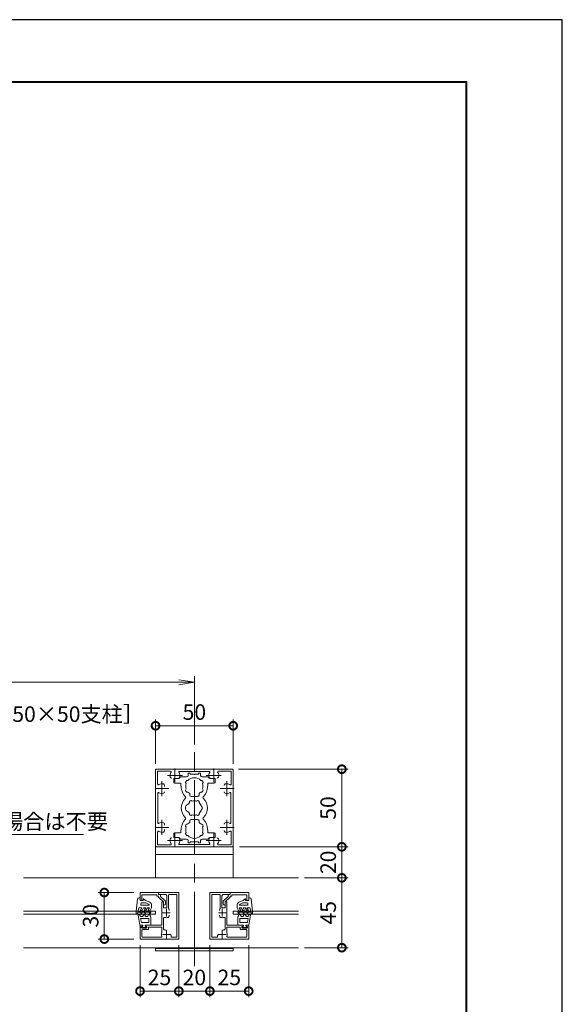
# Model space of a CAD drawing. Units: millimetres. Extents: x 0 to 420, y 0 to 297.
# Drawn here: x 333 to 420, y 138 to 297 of the extents above; entities that cross this region are included whole.
import ezdxf

# ---------------------------------------------------------------- set-up
doc = ezdxf.new("R2010")
doc.units = ezdxf.units.MM
doc.linetypes.add('AM_ISO08W050', pattern=[18, 12, -1.5, 3, -1.5])
doc.linetypes.add('AM_ISO08W050x2', pattern=[9, 6, -0.75, 1.5, -0.75])
for name, color, linetype, lineweight in [('AM_0', 7, 'Continuous', 18), ('AM_1', 14, 'Continuous', 40), ('AM_2', 40, 'Continuous', 9), ('AM_5', 3, 'Continuous', 9), ('AM_7', 4, 'AM_ISO08W050', 9)]:
    doc.layers.add(name, color=color, linetype=linetype, lineweight=lineweight)
doc.layers.add('AM_VIEWS', color=1, linetype='Continuous', lineweight=25, plot=False)
doc.styles.add('ゴシック', font='msgothic.ttc')
doc.dimstyles.new('VF$0', dxfattribs={"dimtxt": 10, "dimasz": 10, "dimexe": 4, "dimexo": 4, "dimgap": 2.5, "dimtad": 1, "dimdsep": 46, "dimtxsty": 'ゴシック', "dimblk": 'DOTSMALL', "dimcen": 0, "dimclrd": 256, "dimclre": 256, "dimclrt": 2, "dimadec": 0, "dimazin": 2, "dimtp": 0.1, "dimtm": 0.1, "dimtfac": 0.71, "dimtmove": 0, "dimatfit": 3, "dimldrblk": 'OPEN30', "dimfxl": 1, "dimlwd": -1, "dimlwe": -1, "dimarcsym": 0})

# ---------------------------------------------------------------- blocks, each defined once
blk = doc.blocks.new('_Open')
at = {"color": 0, "linetype": 'ByBlock', "lineweight": -2}
for p, q in [((-1, 0.166667), (0, 0)), ((-1, -0.166667), (0, 0)), ((0, 0), (-1, 0))]:
    blk.add_line(p, q, dxfattribs=at)
blk = doc.blocks.new('*D32')
at = {"layer": 'AM_5', "linetype": 'Continuous'}
for p, q in [((248.25, 180.25), (248.25, 191.25)), ((360.75, 180.25), (360.75, 191.25)), ((358.25, 190.25), (250.75, 190.25))]:
    blk.add_line(p, q, dxfattribs=at)
at = {"layer": 'Defpoints', "color": 0}
for p in [(248.25, 190.25), (248.25, 179.25), (360.75, 179.25)]:
    blk.add_point(p, dxfattribs=at)
at = {"layer": 'AM_5', "xscale": 2.5, "yscale": 2.5, "zscale": 2.5, "rotation": 180}
blk.add_blockref('_Open', (248.25, 190.25), dxfattribs=at)
at = {"layer": 'AM_5', "xscale": 2.5, "yscale": 2.5, "zscale": 2.5}
blk.add_blockref('_Open', (360.75, 190.25), dxfattribs=at)
at = {"layer": 'AM_5', "color": 2, "insert": (304.5, 192.13), "char_height": 2.5, "attachment_point": 5, "style": 'ゴシック'}
blk.add_mtext('W', dxfattribs=at)
blk = doc.blocks.new('_Open30')
at = {"color": 0, "linetype": 'ByBlock', "lineweight": -2}
for p, q in [((-1, 0.267949), (0, 0)), ((0, 0), (-1, -0.267949)), ((0, 0), (-1, 0))]:
    blk.add_line(p, q, dxfattribs=at)
blk = doc.blocks.new('_DotSmall')
at = {"color": 0, "linetype": 'ByBlock', "const_width": 0.5}
blk.add_lwpolyline([(-0.0625, 0, 1), (0.0625, 0, 1)], format="xyb", close=True, dxfattribs=at)
blk = doc.blocks.new('*D33')
at = {"layer": 'AM_5', "linetype": 'Continuous'}
for p, q in [((354.5, 177.12), (354.5, 184.25)), ((367, 177.12), (367, 184.25)), ((354.5, 183.25), (367, 183.25))]:
    blk.add_line(p, q, dxfattribs=at)
at = {"layer": 'Defpoints', "color": 0}
for p in [(367, 183.25), (354.5, 176.12), (367, 176.12)]:
    blk.add_point(p, dxfattribs=at)
at = {"layer": 'AM_5', "xscale": 2.5, "yscale": 2.5, "zscale": 2.5, "rotation": 180}
blk.add_blockref('_DotSmall', (354.5, 183.25), dxfattribs=at)
at = {"layer": 'AM_5', "xscale": 2.5, "yscale": 2.5, "zscale": 2.5}
blk.add_blockref('_DotSmall', (367, 183.25), dxfattribs=at)
at = {"layer": 'AM_5', "color": 2, "insert": (360.75, 185.13), "char_height": 2.5, "attachment_point": 5, "style": 'ゴシック'}
blk.add_mtext('50', dxfattribs=at)
blk = doc.blocks.new('*D34')
at = {"layer": 'AM_5', "linetype": 'Continuous'}
for p, q in [((367.88, 176.25), (385.5, 176.25)), ((384.5, 176.25), (384.5, 163.75)), ((368, 163.75), (385.5, 163.75))]:
    blk.add_line(p, q, dxfattribs=at)
at = {"layer": 'Defpoints', "color": 0}
for p in [(366.88, 176.25), (367, 163.75), (384.5, 163.75)]:
    blk.add_point(p, dxfattribs=at)
at = {"layer": 'AM_5', "xscale": 2.5, "yscale": 2.5, "zscale": 2.5}
for p, rotation in [((384.5, 176.25), 90), ((384.5, 163.75), 270)]:
    blk.add_blockref('_DotSmall', p, dxfattribs=dict(at, rotation=rotation))
at = {"layer": 'AM_5', "color": 2, "insert": (382.62, 170), "char_height": 2.5, "attachment_point": 5, "rotation": 90, "style": 'ゴシック'}
blk.add_mtext('50', dxfattribs=at)
blk = doc.blocks.new('*D35')
at = {"layer": 'AM_5', "linetype": 'Continuous'}
for p, q in [((368, 163.75), (385.5, 163.75)), ((384.5, 158.75), (384.5, 163.75)), ((378.5, 158.75), (385.5, 158.75))]:
    blk.add_line(p, q, dxfattribs=at)
at = {"layer": 'Defpoints', "color": 0}
for p in [(367, 163.75), (384.5, 163.75), (377.5, 158.75)]:
    blk.add_point(p, dxfattribs=at)
at = {"layer": 'AM_5', "xscale": 2.5, "yscale": 2.5, "zscale": 2.5}
for p, rotation in [((384.5, 163.75), 90), ((384.5, 158.75), 270)]:
    blk.add_blockref('_DotSmall', p, dxfattribs=dict(at, rotation=rotation))
at = {"layer": 'AM_5', "color": 2, "insert": (382.62, 161.25), "char_height": 2.5, "attachment_point": 5, "rotation": 90, "style": 'ゴシック'}
blk.add_mtext('20', dxfattribs=at)
blk = doc.blocks.new('*D36')
at = {"layer": 'AM_5', "linetype": 'Continuous'}
for p, q in [((378.5, 158.75), (385.5, 158.75)), ((384.5, 147.5), (384.5, 158.75)), ((378.5, 147.5), (385.5, 147.5))]:
    blk.add_line(p, q, dxfattribs=at)
at = {"layer": 'Defpoints', "color": 0}
for p in [(377.5, 158.75), (384.5, 158.75), (377.5, 147.5)]:
    blk.add_point(p, dxfattribs=at)
at = {"layer": 'AM_5', "xscale": 2.5, "yscale": 2.5, "zscale": 2.5}
for p, rotation in [((384.5, 158.75), 90), ((384.5, 147.5), 270)]:
    blk.add_blockref('_DotSmall', p, dxfattribs=dict(at, rotation=rotation))
at = {"layer": 'AM_5', "color": 2, "insert": (382.62, 153.12), "char_height": 2.5, "attachment_point": 5, "rotation": 90, "style": 'ゴシック'}
blk.add_mtext('45', dxfattribs=at)
blk = doc.blocks.new('*D39')
at = {"layer": 'AM_5', "linetype": 'Continuous'}
for p, q in [((363.25, 147.88), (363.25, 139.5)), ((369.5, 147.88), (369.5, 139.5)), ((363.25, 140.5), (369.5, 140.5))]:
    blk.add_line(p, q, dxfattribs=at)
at = {"layer": 'Defpoints', "color": 0}
for p in [(363.25, 148.88), (369.5, 148.88), (369.5, 140.5)]:
    blk.add_point(p, dxfattribs=at)
at = {"layer": 'AM_5', "xscale": 2.5, "yscale": 2.5, "zscale": 2.5, "rotation": 180}
blk.add_blockref('_DotSmall', (363.25, 140.5), dxfattribs=at)
at = {"layer": 'AM_5', "xscale": 2.5, "yscale": 2.5, "zscale": 2.5}
blk.add_blockref('_DotSmall', (369.5, 140.5), dxfattribs=at)
at = {"layer": 'AM_5', "color": 2, "insert": (366.38, 142.38), "char_height": 2.5, "attachment_point": 5, "style": 'ゴシック'}
blk.add_mtext('25', dxfattribs=at)
blk = doc.blocks.new('*D40')
at = {"layer": 'AM_5', "linetype": 'Continuous'}
for p, q in [((358.25, 147.88), (358.25, 139.5)), ((363.25, 147.88), (363.25, 139.5)), ((358.25, 140.5), (363.25, 140.5))]:
    blk.add_line(p, q, dxfattribs=at)
at = {"layer": 'Defpoints', "color": 0}
for p in [(358.25, 148.88), (363.25, 148.88), (363.25, 140.5)]:
    blk.add_point(p, dxfattribs=at)
at = {"layer": 'AM_5', "xscale": 2.5, "yscale": 2.5, "zscale": 2.5, "rotation": 180}
blk.add_blockref('_DotSmall', (358.25, 140.5), dxfattribs=at)
at = {"layer": 'AM_5', "xscale": 2.5, "yscale": 2.5, "zscale": 2.5}
blk.add_blockref('_DotSmall', (363.25, 140.5), dxfattribs=at)
at = {"layer": 'AM_5', "color": 2, "insert": (360.75, 142.38), "char_height": 2.5, "attachment_point": 5, "style": 'ゴシック'}
blk.add_mtext('20', dxfattribs=at)
blk = doc.blocks.new('*D41')
at = {"layer": 'AM_5', "linetype": 'Continuous'}
for p, q in [((352, 147.88), (352, 139.5)), ((358.25, 147.88), (358.25, 139.5)), ((352, 140.5), (358.25, 140.5))]:
    blk.add_line(p, q, dxfattribs=at)
at = {"layer": 'Defpoints', "color": 0}
for p in [(352, 148.88), (358.25, 148.88), (358.25, 140.5)]:
    blk.add_point(p, dxfattribs=at)
at = {"layer": 'AM_5', "xscale": 2.5, "yscale": 2.5, "zscale": 2.5, "rotation": 180}
blk.add_blockref('_DotSmall', (352, 140.5), dxfattribs=at)
at = {"layer": 'AM_5', "xscale": 2.5, "yscale": 2.5, "zscale": 2.5}
blk.add_blockref('_DotSmall', (358.25, 140.5), dxfattribs=at)
at = {"layer": 'AM_5', "color": 2, "insert": (355.13, 142.38), "char_height": 2.5, "attachment_point": 5, "style": 'ゴシック'}
blk.add_mtext('25', dxfattribs=at)
blk = doc.blocks.new('*D54')
at = {"layer": 'AM_5', "linetype": 'Continuous'}
for p, q in [((351, 156.38), (345.25, 156.38)), ((346.25, 156.38), (346.25, 148.88)), ((351, 148.88), (345.25, 148.88))]:
    blk.add_line(p, q, dxfattribs=at)
at = {"layer": 'Defpoints', "color": 0}
for p in [(352, 156.38), (346.25, 148.88), (352, 148.88)]:
    blk.add_point(p, dxfattribs=at)
at = {"layer": 'AM_5', "xscale": 2.5, "yscale": 2.5, "zscale": 2.5}
for p, rotation in [((346.25, 156.38), 90), ((346.25, 148.88), 270)]:
    blk.add_blockref('_DotSmall', p, dxfattribs=dict(at, rotation=rotation))
at = {"layer": 'AM_5', "color": 2, "insert": (344.37, 152.63), "char_height": 2.5, "attachment_point": 5, "rotation": 90, "style": 'ゴシック'}
blk.add_mtext('30', dxfattribs=at)

msp = doc.modelspace()

# ---------------------------------------------------------------- linework, layer by layer
at = {"layer": 'AM_0'}
for p, q in [((354.5, 176.125), (354.5, 173.2)), ((354.625, 176.25), (357.55, 176.25)), ((357.55, 176.25), (357.625, 176.175)), ((357.625, 176.175), (357.7, 176.25)), ((357.7, 176.25), (363.8, 176.25)), ((363.8, 176.25), (363.875, 176.175)), ((363.875, 176.175), (363.95, 176.25)), ((363.95, 176.25), (366.875, 176.25)), ((367, 173.2), (367, 176.125)), ((354.825, 175.925), (354.825, 173.8687)), ((354.825, 175.925), (356.8813, 175.925)), ((357.425, 174.75), (357.425, 174.1249)), ((358.25, 174.75), (357.425, 174.75)), ((358.3866, 175.9), (363.1134, 175.9)), ((358.5, 175), (359.5, 175)), ((359.75, 175.5875), (359.75, 175.25)), ((359.75, 175.5875), (360.075, 175.5875)), ((360.075, 175.5875), (360.075, 175.475)), ((360.675, 175.475), (360.075, 175.475)), ((360.75, 175.4), (360.675, 175.475)), ((360.75, 175.4), (360.825, 175.475)), ((360.825, 175.475), (361.425, 175.475)), ((361.425, 175.5875), (361.425, 175.475)), ((361.75, 175.5875), (361.425, 175.5875)), ((361.75, 175.5875), (361.75, 175.25)), ((363, 175), (362, 175)), ((363.25, 174.75), (364.075, 174.75)), ((364.075, 174.75), (364.075, 174.1249)), ((364.6188, 175.925), (366.675, 175.925)), ((366.675, 173.8687), (366.675, 175.925)), ((354.5, 173.2), (354.575, 173.125)), ((354.5, 173.05), (354.575, 173.125)), ((354.5, 173.05), (354.5, 166.95)), ((355.9375, 173.4873), (355.9375, 173.6421)), ((358.5625, 173.9999), (357.55, 173.9999)), ((358.5625, 173.5), (358.5625, 173.9999)), ((358.65, 173.5), (358.5625, 173.5)), ((358.65, 173.375), (358.65, 173.5)), ((362.85, 173.3752), (362.85, 173.5)), ((362.85, 173.5), (362.9375, 173.5)), ((362.9375, 173.9999), (363.95, 173.9999)), ((362.9375, 173.5), (362.9375, 173.9999)), ((366.925, 173.125), (367, 173.2)), ((366.925, 173.125), (367, 173.05)), ((367, 166.95), (367, 173.05)), ((354.85, 172.3634), (354.85, 167.6366)), ((360, 172.0875), (360, 172.3327)), ((360.25, 171.8375), (361.25, 171.8375)), ((361.5, 172.0875), (361.5, 172.3327)), ((366.65, 167.6366), (366.65, 172.3634)), ((360.25, 168.1625), (361.25, 168.1625)), ((354.5, 166.95), (354.575, 166.875)), ((354.5, 166.8), (354.575, 166.875)), ((354.5, 166.8), (354.5, 163.875)), ((355.9375, 167.3921), (355.9375, 167.2373)), ((358.65, 166.625), (358.65, 166.5)), ((360, 167.9125), (360, 167.6673)), ((361.5, 167.9125), (361.5, 167.6673)), ((362.85, 166.6248), (362.85, 166.5)), ((366.925, 166.875), (367, 166.95)), ((366.925, 166.875), (367, 166.8)), ((367, 163.875), (367, 166.8)), ((354.825, 166.1316), (354.825, 164.075)), ((355.9375, 166.5127), (355.9375, 166.3579)), ((357.4249, 165.25), (357.425, 165.8751)), ((358.25, 165.25), (357.4249, 165.25)), ((358.5625, 166.0001), (357.55, 166.0001)), ((358.5, 165), (359.5, 165)), ((358.5625, 166.5), (358.5625, 166.0001)), ((358.65, 166.5), (358.5625, 166.5)), ((363, 165), (362, 165)), ((362.85, 166.5), (362.9375, 166.5)), ((362.9375, 166.5), (362.9375, 166)), ((362.9375, 166), (363.95, 166)), ((363.25, 165.25), (364.0749, 165.25)), ((364.0749, 165.25), (364.075, 165.875)), ((366.675, 164.075), (366.675, 166.1313)), ((367, 163.75), (354.5, 163.75)), ((354.5, 158.75), (354.5, 163.75)), ((354.625, 163.75), (357.55, 163.75)), ((354.825, 164.075), (356.8813, 164.075)), ((357.55, 163.75), (357.625, 163.825)), ((357.625, 163.825), (357.7, 163.75)), ((357.7, 163.75), (363.8, 163.75)), ((358.3866, 164.1), (363.1134, 164.1)), ((359.75, 164.4125), (359.75, 164.75)), ((359.75, 164.4125), (360.075, 164.4125)), ((360.675, 164.525), (360.075, 164.525)), ((360.075, 164.4125), (360.075, 164.525)), ((360.75, 164.6), (360.675, 164.525)), ((360.75, 164.6), (360.825, 164.525)), ((360.825, 164.525), (361.425, 164.525)), ((361.425, 164.4125), (361.425, 164.525)), ((361.75, 164.4125), (361.425, 164.4125)), ((361.75, 164.4125), (361.75, 164.75)), ((363.8, 163.75), (363.875, 163.825)), ((363.875, 163.825), (363.95, 163.75)), ((363.95, 163.75), (366.875, 163.75)), ((364.6188, 164.075), (366.675, 164.075)), ((367, 158.75), (367, 163.75)), ((367, 162.5), (354.5, 162.5)), ((377.5, 158.75), (333.25, 158.75)), ((355, 156.375), (352, 156.375)), ((352, 156.375), (352, 155.125)), ((354.7, 156), (352.3, 156)), ((352.3, 156), (352.3, 155.125)), ((354.7, 156), (354.7, 155.775)), ((354.7, 155.775), (355, 155.775)), ((355, 156.375), (355, 156.075)), ((355, 156.375), (358.25, 156.375)), ((355, 156.375), (355, 156.075)), ((355, 156.075), (355.1742, 156.075)), ((355, 156.075), (356.05, 156.075)), ((355, 155.775), (355, 155.6554)), ((355.8, 154.875), (355.0411, 155.5628)), ((355.3, 155.95), (355.3, 155.733)), ((356.059, 155.0452), (355.3, 155.733)), ((356.3, 153.9), (356.3, 155.825)), ((356.6, 153.832), (356.6, 155.95)), ((356.725, 156.075), (357.825, 156.075)), ((357.95, 149.3), (357.95, 155.95)), ((358.25, 148.875), (358.25, 156.375)), ((366.5, 156.375), (363.25, 156.375)), ((363.25, 148.875), (363.25, 156.375)), ((363.55, 149.3), (363.55, 155.95)), ((364.775, 156.075), (363.675, 156.075)), ((364.9, 153.832), (364.9, 155.95)), ((365.2, 153.9), (365.2, 155.825)), ((365.4411, 155.0452), (366.2, 155.733)), ((366.5, 156.075), (365.45, 156.075)), ((365.7, 154.875), (366.459, 155.5628)), ((366.2, 155.95), (366.2, 155.733)), ((366.5, 156.075), (366.3258, 156.075)), ((366.5, 156.375), (366.5, 156.075)), ((366.5, 156.375), (369.5, 156.375)), ((366.5, 156.375), (366.5, 156.075)), ((366.5, 155.775), (366.5, 155.6554)), ((366.8, 155.775), (366.5, 155.775)), ((366.8, 156), (369.2, 156)), ((366.8, 156), (366.8, 155.775)), ((369.2, 156), (369.2, 155.125)), ((369.5, 156.375), (369.5, 155.125)), ((352, 155.125), (352.3, 155.125)), ((355.5, 154.875), (355.675, 154.875)), ((355.5, 154.875), (355.5, 153.2)), ((355.8, 154.875), (355.8, 154.3803)), ((355.8, 154.75), (355.8, 153.9)), ((355.8, 154.375), (355.975, 154.375)), ((355.8, 153.9), (356.3, 153.9)), ((356.1, 154.9526), (356.1, 154.5)), ((365.7, 153.9), (365.2, 153.9)), ((365.4, 154.9526), (365.4, 154.5)), ((365.7, 154.375), (365.525, 154.375)), ((365.7, 154.875), (365.7, 154.3803)), ((365.7, 154.75), (365.7, 153.9)), ((366, 154.875), (365.825, 154.875)), ((366, 154.875), (366, 153.2)), ((369.5, 155.125), (369.2, 155.125)), ((333.25, 153.375), (354.5, 153.375)), ((333.25, 152.875), (354.5, 152.875)), ((354.5, 153.3749), (354.5, 152.875)), ((355.5, 153.2), (355.575, 153.125)), ((355.575, 153.125), (355.5, 153.05)), ((355.5, 153.05), (355.5, 151.125)), ((356.6875, 153.6421), (356.6875, 153.4873)), ((356.6875, 152.608), (356.6875, 152.7627)), ((364.8125, 153.6421), (364.8125, 153.4873)), ((364.8125, 152.608), (364.8125, 152.7627)), ((366, 153.2), (365.925, 153.125)), ((365.925, 153.125), (366, 153.05)), ((366, 153.05), (366, 151.125)), ((367.0001, 153.375), (367.0001, 152.875)), ((367.0001, 153.375), (377.5, 153.375)), ((367.0001, 152.875), (377.5, 152.875)), ((352, 151.125), (352, 148.875)), ((352, 151.125), (352.375, 151.125)), ((352.2, 150.925), (352.3986, 151.0309)), ((352.2, 150.775), (352.2, 150.925)), ((353.1, 150.925), (352.9015, 151.0309)), ((352.925, 151.125), (355.5, 151.125)), ((353.1, 150.775), (353.1, 150.925)), ((353.35, 150.525), (353.35, 150.825)), ((353.35, 150.825), (355.5, 150.825)), ((355.5, 150.825), (355.5, 149.9034)), ((355.8, 152.259), (355.8, 150.4995)), ((365.7, 152.259), (365.7, 150.4995)), ((368.575, 151.125), (366, 151.125)), ((366, 150.825), (366, 149.9034)), ((368.15, 150.825), (366, 150.825)), ((368.15, 150.525), (368.15, 150.825)), ((368.4, 150.925), (368.5985, 151.0309)), ((368.4, 150.775), (368.4, 150.925)), ((369.3, 150.925), (369.1015, 151.0309)), ((369.5, 151.125), (369.125, 151.125)), ((369.3, 150.775), (369.3, 150.925)), ((369.5, 151.125), (369.5, 148.875)), ((352.3, 150.275), (352.3, 149.3)), ((352.975, 150.65), (352.325, 150.65)), ((353.225, 150.4), (352.425, 150.4)), ((355.384, 149.175), (352.425, 149.175)), ((356.3032, 150.1905), (356.1831, 150.3107)), ((356.9357, 149.558), (356.8156, 149.6782)), ((357.825, 149.175), (357.125, 149.175)), ((363.675, 149.175), (364.375, 149.175)), ((364.5643, 149.558), (364.6845, 149.6782)), ((365.1968, 150.1905), (365.317, 150.3107)), ((366.1161, 149.175), (369.075, 149.175)), ((368.275, 150.4), (369.075, 150.4)), ((368.525, 150.65), (369.175, 150.65)), ((369.2, 150.275), (369.2, 149.3)), ((358.25, 148.875), (352, 148.875)), ((363.25, 148.875), (369.5, 148.875)), ((377.5, 147.5), (333.25, 147.5)), ((354.5, 147), (354.5, 147.5)), ((367, 147.375), (354.5, 147.375)), ((367, 147), (354.5, 147)), ((367, 147), (367, 147.5))]:
    msp.add_line(p, q, dxfattribs=at)
for centre, radius, start, end in [((354.625, 176.125), 0.125, 89.999982, 179.999964), ((366.875, 176.125), 0.125, 0, 89.999982), ((357.625, 175.25), 0.8, 143.516427, 199.932696), ((357.108, 175.0625), 0.25, 199.9327, 269.999997), ((356.8813, 175.8), 0.125, 323.516432, 90.000003), ((358.1421, 175.0625), 0.25, 269.999997, 340.067307), ((358.25, 175), 0.25, 270, 359.999118), ((358.3866, 175.775), 0.125, 90.000003, 214.580611), ((357.625, 175.25), 0.8, 340.067307, 34.580606), ((359.5, 175.25), 0.25, 270, 0), ((360.75, 173.5), 1.3875, 42.147621, 137.852379), ((362, 175.25), 0.25, 179.999999, 269.999886), ((363.25, 175), 0.25, 180.002227, 270), ((363.875, 175.25), 0.8, 145.419399, 199.932696), ((363.1134, 175.775), 0.125, 325.419394, 90.000003), ((363.358, 175.0625), 0.25, 199.9327, 269.999997), ((364.3921, 175.0625), 0.25, 269.999997, 340.067307), ((364.6188, 175.8), 0.125, 90.000003, 216.48357), ((363.875, 175.25), 0.8, 340.067307, 36.483568), ((354.95, 173.8687), 0.125, 179.999995, 306.483569), ((355.5, 173.125), 0.8, 70.067304, 126.483574), ((355.6875, 173.6421), 0.25, 0, 70.067304), ((357.55, 174.1249), 0.125, 180, 270), ((360.75, 173.375), 2.1, 180, 225.896596), ((359.635, 174.1438), 0.3, 73.283735, 226.716265), ((359.635, 172.8563), 0.3, 133.283735, 286.716265), ((360.75, 173.5), 1.3875, 162.147621, 197.852379), ((361.865, 174.1438), 0.3, 313.283735, 106.716265), ((361.8651, 172.8563), 0.3, 253.283735, 46.71826), ((360.75, 173.5), 1.3875, 342.147932, 17.852379), ((360.75, 173.375), 2.1, 314.103402, 0.004178), ((363.95, 174.1249), 0.125, 270, 0), ((365.8125, 173.6421), 0.25, 109.932694, 180.000005), ((366, 173.125), 0.8, 53.516469, 109.932694), ((366.55, 173.8687), 0.125, 233.516467, 0), ((354.975, 172.3634), 0.125, 55.419393, 180.000005), ((355.5, 173.125), 0.8, 235.419399, 289.932696), ((355.6875, 172.6079), 0.25, 289.932696, 0), ((360.75, 170), 2.1, 134.103402, 225.89673), ((359.1145, 171.6875), 0.25, 314.103402, 45.896596), ((360.75, 173.5), 1.3875, 222.147621, 237.279511), ((360.25, 172.0875), 0.25, 180, 270), ((361.25, 172.0875), 0.25, 270, 0), ((360.75, 173.5), 1.3875, 302.719911, 317.852379), ((362.3855, 171.6875), 0.25, 134.103402, 225.896596), ((360.75, 170), 2.1, 314.103272, 45.896596), ((365.8125, 172.6079), 0.25, 180.000005, 250.067296), ((366, 173.125), 0.8, 250.067306, 304.580607), ((366.525, 172.3634), 0.125, 0, 124.580601), ((359.95, 170), 0.65, 106.128582, 253.871418), ((360.75, 170), 1.1625, 132.175505, 147.511356), ((360.2063, 170.9418), 0.25, 41.268149, 198.731698), ((360.75, 170), 1.1625, 72.175505, 107.824343), ((361.2938, 170.9418), 0.25, 341.268149, 138.731698), ((360.75, 170), 1.1625, 12.175505, 47.824343), ((360.75, 170), 1.1625, 312.175505, 347.824343), ((361.8375, 170), 0.25, 281.268149, 78.731698), ((359.1145, 168.3125), 0.25, 314.103272, 45.89673), ((360.75, 170), 1.1625, 212.488644, 227.824495), ((360.2063, 169.0582), 0.25, 161.268302, 318.731851), ((360.25, 167.9125), 0.25, 90, 180), ((360.75, 170), 1.1625, 252.175657, 287.824343), ((361.2938, 169.0582), 0.25, 221.268149, 18.731698), ((361.25, 167.9125), 0.25, 0, 90), ((362.3855, 168.3125), 0.25, 134.103272, 225.89673), ((354.975, 167.6366), 0.125, 179.999995, 304.580607), ((355.5, 166.875), 0.8, 70.067304, 124.580601), ((355.6875, 167.3921), 0.25, 0, 70.067304), ((360.75, 166.625), 2.1, 134.103272, 180), ((359.635, 167.1438), 0.3, 73.283735, 226.716265), ((360.75, 166.5), 1.3875, 162.147621, 197.852379), ((360.75, 166.5), 1.3875, 122.720489, 137.852379), ((360.75, 166.5), 1.3875, 42.147621, 57.280089), ((361.8651, 167.1438), 0.3, 313.28174, 106.716265), ((360.75, 166.5), 1.3875, 342.147621, 17.852068), ((360.75, 166.625), 2.1, 359.995822, 45.89673), ((365.8125, 167.3921), 0.25, 109.932694, 180.000005), ((366, 166.875), 0.8, 55.419393, 109.932694), ((366.525, 167.6366), 0.125, 235.419399, 0), ((354.95, 166.1313), 0.125, 53.516431, 180.000005), ((355.5, 166.875), 0.8, 233.516426, 289.932696), ((355.6875, 166.3579), 0.25, 289.932696, 0), ((357.625, 164.75), 0.8, 160.0673, 216.48357), ((357.108, 164.9375), 0.25, 90.000003, 160.0673), ((357.55, 165.8751), 0.125, 89.998932, 179.998932), ((358.1421, 164.9375), 0.25, 19.932693, 90.000003), ((358.25, 165), 0.25, 0.000882, 90), ((357.625, 164.75), 0.8, 325.419394, 19.932693), ((359.635, 165.8563), 0.3, 133.283735, 286.716265), ((359.5, 164.75), 0.25, 0, 90), ((360.75, 166.5), 1.3875, 222.147621, 317.852379), ((362, 164.75), 0.25, 90.000114, 180.000001), ((361.865, 165.8563), 0.3, 253.283735, 46.716265), ((363.25, 165), 0.25, 90, 179.997773), ((363.875, 164.75), 0.8, 160.0673, 214.580611), ((363.358, 164.9375), 0.25, 90.000003, 160.0673), ((363.95, 165.875), 0.125, 359.998932, 89.998932), ((364.3921, 164.9375), 0.25, 19.932693, 90.000003), ((363.875, 164.75), 0.8, 323.516432, 19.932693), ((365.8125, 166.3579), 0.25, 179.999995, 250.067306), ((366, 166.875), 0.8, 250.067306, 306.483569), ((366.55, 166.1313), 0.125, 0, 126.483574), ((354.625, 163.875), 0.125, 179.999964, 270.000001), ((356.8813, 164.2), 0.125, 269.999997, 36.483568), ((358.3866, 164.225), 0.125, 145.419399, 270.000001), ((363.1134, 164.225), 0.125, 269.999997, 34.580606), ((364.6188, 164.2), 0.125, 143.516427, 270.000001), ((366.875, 163.875), 0.125, 270.000018, 0), ((355.125, 155.6554), 0.125, 180.000022, 227.815581), ((355.175, 155.95), 0.125, 0.000022, 90.000023), ((356.05, 155.825), 0.25, 359.999995, 89.999997), ((356.725, 155.95), 0.125, 89.999997, 180), ((357.825, 155.95), 0.125, 359.999995, 89.999997), ((363.675, 155.95), 0.125, 90.000008, 180.00001), ((364.775, 155.95), 0.125, 0.000005, 90.000008), ((365.45, 155.825), 0.25, 90.000008, 180.00001), ((366.325, 155.95), 0.125, 89.999982, 179.999983), ((366.375, 155.6554), 0.125, 312.184424, 359.999983), ((355.675, 154.75), 0.125, 0.000006, 90.000018), ((355.975, 154.5), 0.125, 270.000025, 0.000015), ((355.975, 154.9526), 0.125, 0.000015, 47.815579), ((365.525, 154.9526), 0.125, 132.184426, 179.99999), ((365.525, 154.5), 0.125, 179.99999, 269.99998), ((365.825, 154.75), 0.125, 89.999987, 179.999999), ((355.925, 152.259), 0.125, 69.430002, 180), ((356.25, 153.125), 0.8, 249.430004, 289.930915), ((356.4375, 152.608), 0.25, 289.930915, 359.998666), ((356.4375, 153.6421), 0.25, 0.001324, 49.455486), ((365.0625, 153.6421), 0.25, 130.544519, 179.998681), ((365.0625, 152.608), 0.25, 180.001339, 250.06909), ((365.25, 153.125), 0.8, 250.06909, 290.570001), ((365.575, 152.259), 0.125, 0.000005, 110.570003), ((352.325, 150.775), 0.125, 180, 269.999996), ((352.375, 151.075), 0.05, 298.07181, 90.000004), ((352.925, 151.075), 0.05, 89.999984, 241.928191), ((352.975, 150.775), 0.125, 269.999992, 359.999995), ((368.525, 150.775), 0.125, 180.00001, 270.000013), ((368.575, 151.075), 0.05, 298.071814, 90.000021), ((369.125, 151.075), 0.05, 90.000001, 241.928195), ((369.175, 150.775), 0.125, 270.000009, 0.000005), ((352.425, 150.275), 0.125, 89.999997, 180.000014), ((352.425, 149.3), 0.125, 180, 269.999996), ((353.225, 150.525), 0.125, 269.999992, 359.999995), ((355.384, 149.3), 0.125, 269.999992, 20.569987), ((356.25, 149.625), 0.8, 159.635682, 200.569989), ((355.925, 150.5), 0.125, 180, 282.511973), ((356.0063, 150.1339), 0.25, 45.001325, 102.511955), ((356.7589, 149.3813), 0.25, 347.488032, 44.998664), ((357.125, 149.3), 0.125, 167.488022, 269.999996), ((357.825, 149.3), 0.125, 269.999992, 359.999995), ((363.675, 149.3), 0.125, 180.00001, 270.000013), ((364.375, 149.3), 0.125, 270.000009, 12.511983), ((364.7411, 149.3813), 0.25, 135.001341, 192.511973), ((365.4938, 150.1339), 0.25, 77.48805, 134.99868), ((365.575, 150.5), 0.125, 257.488032, 0.000005), ((366.1161, 149.3), 0.125, 159.430018, 270.000013), ((365.25, 149.625), 0.8, 339.430016, 20.364323), ((368.275, 150.525), 0.125, 180.00001, 270.000013), ((369.075, 150.275), 0.125, 359.999991, 90.000008), ((369.075, 149.3), 0.125, 270.000009, 0.000005)]:
    msp.add_arc(centre, radius, start, end, dxfattribs=at)
at = {"layer": 'AM_1'}
msp.add_lwpolyline([(15.5, 10), (15.5, 287), (404.5, 287), (404.5, 10)], close=True, dxfattribs=at)
at = {"layer": 'AM_2'}
for p, q in [((351.8463, 155.525), (352, 155.525)), ((352, 155.525), (352, 155.125)), ((369.5, 155.525), (369.5, 155.125)), ((369.6537, 155.525), (369.5, 155.525)), ((351.5982, 155.3053), (351.375, 153.4)), ((351.675, 153.4469), (351.7964, 153.9)), ((352.2864, 153.9), (351.7964, 153.9)), ((352, 155.125), (352.5, 155.125)), ((352.1059, 153.5875), (352.2864, 153.9)), ((352.125, 154.45), (352.125, 154.575)), ((352.25, 154.7), (352.926, 154.7)), ((353.4329, 154.325), (352.25, 154.325)), ((352.3224, 153.4625), (352.575, 153.9)), ((352.5, 155.125), (352.5, 155.375)), ((352.5, 155.375), (352.575, 155.375)), ((352.9, 155.125), (352.575, 155.375)), ((352.9114, 153.9), (352.575, 153.9)), ((352.7309, 153.5875), (352.9114, 153.9)), ((352.9, 155.125), (353.5846, 154.8091)), ((352.926, 154.7), (353.461, 154.4531)), ((352.9474, 153.4625), (353.2, 153.9)), ((353.5142, 153.9), (353.2, 153.9)), ((353.3554, 153.625), (353.5142, 153.9)), ((353.6152, 153.475), (353.875, 153.925)), ((353.875, 154.3551), (353.875, 153.925)), ((367.625, 154.3551), (367.625, 153.925)), ((367.8848, 153.475), (367.625, 153.925)), ((368.6, 155.125), (367.9155, 154.8091)), ((367.9859, 153.9), (368.3, 153.9)), ((368.1446, 153.625), (367.9859, 153.9)), ((368.5741, 154.7), (368.039, 154.4531)), ((368.0672, 154.325), (369.25, 154.325)), ((368.5526, 153.4625), (368.3, 153.9)), ((369.25, 154.7), (368.5741, 154.7)), ((368.7691, 153.5875), (368.5887, 153.9)), ((368.5887, 153.9), (368.925, 153.9)), ((368.6, 155.125), (368.925, 155.375)), ((369, 155.375), (368.925, 155.375)), ((369.1776, 153.4625), (368.925, 153.9)), ((369, 155.125), (369, 155.375)), ((369.5, 155.125), (369, 155.125)), ((369.3941, 153.5875), (369.2137, 153.9)), ((369.2137, 153.9), (369.7036, 153.9)), ((369.375, 154.45), (369.375, 154.575)), ((369.825, 153.4469), (369.7036, 153.9)), ((369.9019, 155.3053), (370.125, 153.4)), ((351.375, 153.1), (351.375, 153.4)), ((351.55, 153.025), (351.45, 153.025)), ((351.675, 153.4469), (351.5, 153.4)), ((353.4853, 153.4), (351.5, 153.4)), ((352.1518, 153.2), (351.625, 153.2)), ((351.625, 153.1), (351.625, 153.2)), ((351.9875, 151.125), (351.7048, 152.7283)), ((352.0805, 152.5625), (351.9362, 152.8125)), ((352.1157, 153.1375), (352.1518, 153.2)), ((352.3248, 152.5), (352.1888, 152.5)), ((352.2456, 153.0625), (352.325, 153.2)), ((352.7768, 153.2), (352.325, 153.2)), ((352.5918, 152.8375), (352.4331, 152.5625)), ((352.7217, 152.8375), (352.8805, 152.5625)), ((352.7407, 153.1375), (352.7768, 153.2)), ((352.8706, 153.0625), (352.95, 153.2)), ((353.5529, 153.2), (352.95, 153.2)), ((352.9888, 152.5), (353.1248, 152.5)), ((353.2331, 152.5625), (353.3918, 152.8375)), ((353.625, 153.4), (353.4853, 153.4)), ((353.5529, 153.2), (353.5168, 153.1375)), ((353.5217, 152.8375), (353.6873, 152.5508)), ((353.7333, 153.2125), (353.6467, 153.0625)), ((353.7375, 151.125), (353.7375, 152.3633)), ((367.7625, 151.125), (367.7625, 152.3633)), ((367.7668, 153.2125), (367.8534, 153.0625)), ((367.9783, 152.8375), (367.8128, 152.5508)), ((367.875, 153.4), (368.0147, 153.4)), ((367.9472, 153.2), (368.55, 153.2)), ((367.9472, 153.2), (367.9833, 153.1375)), ((368.0147, 153.4), (370, 153.4)), ((368.267, 152.5625), (368.1082, 152.8375)), ((368.5113, 152.5), (368.3752, 152.5)), ((368.6294, 153.0625), (368.55, 153.2)), ((368.7783, 152.8375), (368.6195, 152.5625)), ((368.7593, 153.1375), (368.7232, 153.2)), ((368.7232, 153.2), (369.175, 153.2)), ((368.9082, 152.8375), (369.067, 152.5625)), ((369.2544, 153.0625), (369.175, 153.2)), ((369.1752, 152.5), (369.3113, 152.5)), ((369.3482, 153.2), (369.875, 153.2)), ((369.3843, 153.1375), (369.3482, 153.2)), ((369.4195, 152.5625), (369.5639, 152.8125)), ((369.5125, 151.125), (369.7952, 152.7283)), ((369.825, 153.4469), (370, 153.4)), ((369.875, 153.1), (369.875, 153.2)), ((369.95, 153.025), (370.05, 153.025)), ((370.125, 153.1), (370.125, 153.4)), ((351.9875, 151.125), (352.4625, 151.125)), ((353.4375, 152.2), (352.1026, 152.2)), ((352.2172, 151.55), (352.1026, 152.2)), ((353.4375, 151.55), (352.2172, 151.55)), ((352.4625, 151), (352.325, 150.85)), ((352.325, 150.85), (352.325, 150.775)), ((352.325, 150.775), (352.975, 150.775)), ((352.4625, 151.125), (352.4625, 151)), ((352.8375, 151.125), (353.7375, 151.125)), ((352.8375, 151.125), (352.8375, 151)), ((352.8375, 151), (352.975, 150.85)), ((352.975, 150.85), (352.975, 150.775)), ((353.4375, 151.55), (353.4375, 152.2)), ((368.6625, 151.125), (367.7625, 151.125)), ((368.0625, 151.55), (368.0625, 152.2)), ((368.0625, 152.2), (369.3975, 152.2)), ((368.0625, 151.55), (369.2828, 151.55)), ((368.6625, 151), (368.525, 150.85)), ((368.525, 150.85), (368.525, 150.775)), ((369.175, 150.775), (368.525, 150.775)), ((368.6625, 151.125), (368.6625, 151)), ((369.0375, 151.125), (369.0375, 151)), ((369.5125, 151.125), (369.0375, 151.125)), ((369.0375, 151), (369.175, 150.85)), ((369.175, 150.85), (369.175, 150.775)), ((369.2828, 151.55), (369.3975, 152.2))]:
    msp.add_line(p, q, dxfattribs=at)
for centre, radius, start, end in [((351.8463, 155.275), 0.25, 89.99997, 173.031627), ((369.6537, 155.275), 0.25, 6.968373, 90.00003), ((352.25, 154.575), 0.125, 89.99997, 179.99997), ((352.25, 154.45), 0.125, 179.99997, 269.99997), ((353.4329, 154.3921), 0.0671, 269.99997, 65.224762), ((353.375, 154.3551), 0.5, 359.99997, 65.224762), ((368.125, 154.3551), 0.5, 114.775238, 180.00003), ((368.0672, 154.3921), 0.0671, 114.775238, 270.00003), ((369.25, 154.575), 0.125, 0.00003, 90.00003), ((369.25, 154.45), 0.125, 270.00003, 0.00003), ((351.45, 153.1), 0.075, 179.99997, 269.99997), ((351.55, 153.1), 0.075, 269.99997, 359.99997), ((351.8279, 152.75), 0.125, 29.99997, 189.99997), ((352.1888, 152.625), 0.125, 209.99997, 269.99997), ((352.2142, 153.525), 0.125, 149.99997, 329.99997), ((352.1807, 153.1), 0.075, 149.99997, 329.99997), ((352.3248, 152.625), 0.125, 269.99997, 329.99997), ((352.6568, 152.8), 0.075, 29.99997, 149.99997), ((352.8392, 153.525), 0.125, 149.99997, 329.99997), ((352.8057, 153.1), 0.075, 149.99997, 329.99997), ((352.9888, 152.625), 0.125, 209.99997, 269.99997), ((353.1248, 152.625), 0.125, 269.99997, 329.99997), ((353.4853, 153.55), 0.15, 149.99997, 329.99997), ((353.4568, 152.8), 0.075, 29.99997, 149.99997), ((353.5817, 153.1), 0.075, 149.99997, 329.99997), ((353.625, 153.275), 0.125, 329.99997, 89.99997), ((353.3625, 152.3633), 0.375, 359.99997, 29.99997), ((367.875, 153.275), 0.125, 90.00003, 210.00003), ((368.1375, 152.3633), 0.375, 150.00003, 180.00003), ((367.9183, 153.1), 0.075, 210.00003, 30.00003), ((368.0147, 153.55), 0.15, 210.00003, 30.00003), ((368.0433, 152.8), 0.075, 30.00003, 150.00003), ((368.3752, 152.625), 0.125, 210.00003, 270.00003), ((368.5113, 152.625), 0.125, 270.00003, 330.00003), ((368.6609, 153.525), 0.125, 210.00003, 30.00003), ((368.6944, 153.1), 0.075, 210.00003, 30.00003), ((368.8433, 152.8), 0.075, 30.00003, 150.00003), ((369.1752, 152.625), 0.125, 210.00003, 270.00003), ((369.2859, 153.525), 0.125, 210.00003, 30.00003), ((369.3194, 153.1), 0.075, 210.00003, 30.00003), ((369.3113, 152.625), 0.125, 270.00003, 330.00003), ((369.6721, 152.75), 0.125, 350.00003, 150.00003), ((369.95, 153.1), 0.075, 180.00003, 270.00003), ((370.05, 153.1), 0.075, 270.00003, 0.00003)]:
    msp.add_arc(centre, radius, start, end, dxfattribs=at)
at = {"layer": 'AM_5'}
msp.add_line((308.2876, 165.75), (342.9171, 165.75), dxfattribs=at)
at = {"layer": 'AM_7'}
for p, q in [((360.75, 144.5), (360.75, 179.25)), ((355.625, 153.125), (356.875, 153.125)), ((356.25, 153.75), (356.25, 152.5)), ((365.875, 153.125), (364.625, 153.125)), ((365.25, 153.75), (365.25, 152.5)), ((355.625, 149.625), (356.875, 149.625)), ((356.25, 150.25), (356.25, 149)), ((365.875, 149.625), (364.625, 149.625)), ((365.25, 150.25), (365.25, 149))]:
    msp.add_line(p, q, dxfattribs=at)
at = {"layer": 'AM_7', "linetype": 'AM_ISO08W050x2'}
for p, q in [((357.625, 174.1702), (357.625, 176.386)), ((363.875, 174.1702), (363.875, 176.386)), ((356.4265, 175.25), (358.8235, 175.25)), ((362.6765, 175.25), (365.0735, 175.25)), ((354.4203, 173.125), (356.636, 173.125)), ((355.5, 174.3235), (355.5, 171.9265)), ((364.9203, 173.125), (367.136, 173.125)), ((366, 174.3235), (366, 171.9265)), ((354.4203, 166.875), (356.636, 166.875)), ((355.5, 168.0735), (355.5, 165.6765)), ((364.9203, 166.875), (367.136, 166.875)), ((366, 168.0735), (366, 165.6765)), ((357.625, 163.6702), (357.625, 165.886)), ((363.875, 163.6702), (363.875, 165.886)), ((356.4265, 164.75), (358.8235, 164.75)), ((362.6765, 164.75), (365.0735, 164.75))]:
    msp.add_line(p, q, dxfattribs=at)
at = {"layer": 'AM_VIEWS', "linetype": 'Continuous'}
msp.add_lwpolyline([(0, 0), (420, 0), (420, 297), (0, 297), (0, 0)], dxfattribs=at)

# ---------------------------------------------------------------- texts
at = {"layer": 'AM_0', "style": 'ゴシック'}
msp.add_text('［50×50支柱］', height=2.5, dxfattribs=at).set_placement((328.0216, 183.875))
at = {"layer": 'AM_5', "color": 2, "linetype": 'Continuous', "style": 'ゴシック'}
msp.add_text('※W≦1250の場合は不要', height=2.5, dxfattribs=at).set_placement((308.9831, 166.5672))

# ---------------------------------------------------------------- dimensions: what is measured, and where the dimension line sits
at = {"layer": 'AM_5'}
dim = msp.add_linear_dim(base=(248.25, 190.25), p1=(360.75, 179.25), p2=(248.25, 179.25), text='W', dimstyle='VF$0', override={"dimscale": 0.25, "dimlfac": 4, "dimblk": 'Open'}, dxfattribs=at)
dim.commit()
dim.dimension.update_dxf_attribs({"geometry": '*D32', "text_midpoint": (304.5, 192.1255)})
for base, p1, p2, override, picture, middle in [((367, 183.25), (354.5, 176.125), (367, 176.125), {"dimscale": 0.25, "dimlfac": 4}, '*D33', (360.75, 185.1255)), ((358.25, 140.5), (352, 148.875), (358.25, 148.875), {"dimscale": 0.25, "dimlfac": 4, "dimtix": 1}, '*D41', (355.125, 142.3755)), ((363.25, 140.5), (358.25, 148.875), (363.25, 148.875), {"dimscale": 0.25, "dimlfac": 4, "dimtix": 1}, '*D40', (360.75, 142.3755)), ((369.5, 140.5), (363.25, 148.875), (369.5, 148.875), {"dimscale": 0.25, "dimlfac": 4, "dimtix": 1}, '*D39', (366.375, 142.3755))]:
    dim = msp.add_linear_dim(base=base, p1=p1, p2=p2, dimstyle='VF$0', override=override, dxfattribs=at)
    dim.commit()
    dim.dimension.update_dxf_attribs({"geometry": picture, "text_midpoint": middle})
for base, p1, p2, picture, middle in [((384.5, 163.75), (366.875, 176.25), (367, 163.75), '*D34', (382.6245, 170)), ((384.5, 163.75), (377.5, 158.75), (367, 163.75), '*D35', (382.6245, 161.25)), ((384.5, 158.75), (377.5, 147.5), (377.5, 158.75), '*D36', (382.6245, 153.125)), ((346.25, 148.875), (352, 156.375), (352, 148.875), '*D54', (344.3745, 152.625))]:
    dim = msp.add_linear_dim(base=base, p1=p1, p2=p2, angle=90, dimstyle='VF$0', override={"dimscale": 0.25, "dimlfac": 4}, dxfattribs=at)
    dim.commit()
    dim.dimension.update_dxf_attribs({"geometry": picture, "text_midpoint": middle})

doc.saveas('drawing.dxf')
